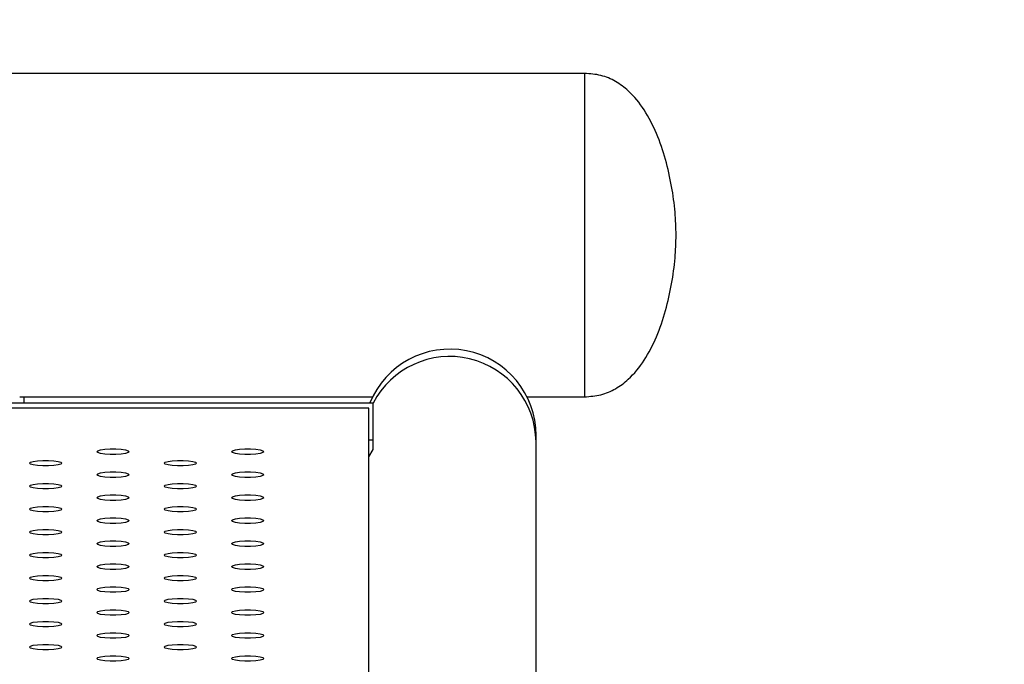
# Model space of a CAD drawing. Units: millimetres. Extents: x 0 to 420, y 0 to 297.
# Drawn here: x 116 to 119, y 203 to 206 of the extents above; entities that cross this region are included whole.
import ezdxf

# ---------------------------------------------------------------- set-up
doc = ezdxf.new("R2010")
doc.units = ezdxf.units.MM
doc.header["$PDSIZE"] = -1
doc.layers.add('EBLAYER5', color=3, linetype='Continuous')
doc.styles.add('SLDTEXTSTYLE1', font='Gothic.ttf', dxfattribs={"width": 0.913})
doc.dimstyles.new('SLDDIMSTYLE1', dxfattribs={"dimtxt": 3.5, "dimasz": 3.302, "dimexe": 0, "dimexo": 0.0625, "dimgap": 0.875, "dimtad": 2, "dimdec": 0, "dimlfac": 50, "dimrnd": 1e-09, "dimzin": 12, "dimdsep": 46, "dimtxsty": 'SLDTEXTSTYLE1', "dimsah": 1, "dimcen": 0.09, "dimadec": 0, "dimazin": 3, "dimtfac": 1, "dimtdec": 0, "dimtofl": 0, "dimtmove": 0, "dimatfit": 3, "dimfxl": 0, "dimfrac": 2, "dimtolj": 1, "dimtzin": 12, "dimarcsym": 0})

# ---------------------------------------------------------------- blocks, each defined once
blk = doc.blocks.new('_D_5')
at = {"layer": 'Defpoints', "color": 0, "transparency": 16777216}
for p in [(115.2888, 235.8613), (101.2892, 194.2113), (130.9518, 194.2113)]:
    blk.add_point(p, dxfattribs=at)
at = {"layer": 'EBLAYER5', "color": 0, "lineweight": -2, "transparency": 16777216}
for p, q in [((115.3513, 235.8613), (130.9518, 235.8613)), ((130.9518, 232.5593), (130.9518, 197.5133)), ((101.3517, 194.2113), (130.9518, 194.2113))]:
    blk.add_line(p, q, dxfattribs=at)
at = {"layer": 'EBLAYER5', "color": 0, "transparency": 16777216}
for points in [[(130.4014, 232.5593), (131.5021, 232.5593), (130.9518, 235.8613)], [(130.4014, 197.5133), (131.5021, 197.5133), (130.9518, 194.2113)]]:
    blk.add_solid(points, dxfattribs=at)
at = {"layer": 'EBLAYER5', "color": 0, "transparency": 16777216, "insert": (131.8268, 219.7817), "char_height": 3.5, "attachment_point": 2, "rotation": 90, "style": 'SLDTEXTSTYLE1'}
blk.add_mtext('\\A1;2083', dxfattribs=at)

msp = doc.modelspace()

# ---------------------------------------------------------------- linework, layer by layer
for p, q in [((117.828805, 205.554365), (109.828805, 205.554365)), ((117.828805, 205.554365), (117.828805, 204.354365)), ((117.828805, 205.554365), (117.828805, 204.354365)), ((115.732493, 204.354365), (117.042572, 204.354365)), ((115.748805, 204.33171), (115.748805, 204.354365)), ((117.615038, 204.354365), (117.828805, 204.354365)), ((110.603805, 204.33171), (117.043805, 204.33171)), ((117.043805, 204.195277), (117.043805, 204.33171)), ((117.028805, 204.312762), (110.628805, 204.312762)), ((117.028805, 201.004257), (117.028805, 204.312762)), ((117.648805, 204.187849), (117.648805, 204.211288)), ((117.028805, 204.195277), (117.043805, 204.195277)), ((117.043805, 204.159441), (117.043805, 204.195277)), ((117.648805, 200.587849), (117.648805, 204.187849)), ((117.028805, 204.131503), (117.043805, 204.159441))]:
    msp.add_line(p, q)
at = {"flags": 128}
for points in [[(116.138805, 204.150747), (116.135187, 204.147247), (116.124768, 204.144169), (116.108805, 204.141885), (116.089224, 204.14067), (116.068386, 204.14067), (116.048805, 204.141885), (116.032842, 204.144169), (116.022423, 204.147247), (116.018805, 204.150747), (116.022423, 204.154247), (116.032842, 204.157324), (116.048805, 204.159609), (116.068386, 204.160824), (116.089224, 204.160824), (116.108805, 204.159609), (116.124768, 204.157324), (116.135187, 204.154247), (116.138805, 204.150747)], [(116.638805, 204.150747), (116.635187, 204.147247), (116.624768, 204.144169), (116.608805, 204.141885), (116.589224, 204.14067), (116.568386, 204.14067), (116.548805, 204.141885), (116.532843, 204.144169), (116.522424, 204.147247), (116.518805, 204.150747), (116.522424, 204.154247), (116.532843, 204.157324), (116.548805, 204.159609), (116.568386, 204.160824), (116.589224, 204.160824), (116.608805, 204.159609), (116.624768, 204.157324), (116.635187, 204.154247), (116.638805, 204.150747)], [(115.888805, 204.108111), (115.885187, 204.104612), (115.874768, 204.101534), (115.858805, 204.09925), (115.839224, 204.098035), (115.818386, 204.098035), (115.798805, 204.09925), (115.782842, 204.101534), (115.772424, 204.104612), (115.768805, 204.108111), (115.772424, 204.111611), (115.782842, 204.114689), (115.798805, 204.116973), (115.818386, 204.118189), (115.839224, 204.118189), (115.858805, 204.116973), (115.874768, 204.114689), (115.885187, 204.111611), (115.888805, 204.108111)], [(116.388805, 204.108111), (116.385187, 204.104612), (116.374768, 204.101534), (116.358805, 204.09925), (116.339224, 204.098035), (116.318386, 204.098035), (116.298805, 204.09925), (116.282842, 204.101534), (116.272424, 204.104612), (116.268805, 204.108111), (116.272424, 204.111611), (116.282842, 204.114689), (116.298805, 204.116973), (116.318386, 204.118189), (116.339224, 204.118189), (116.358805, 204.116973), (116.374768, 204.114689), (116.385187, 204.111611), (116.388805, 204.108111)], [(116.138805, 204.065476), (116.135187, 204.061976), (116.124768, 204.058899), (116.108805, 204.056615), (116.089224, 204.055399), (116.068386, 204.055399), (116.048805, 204.056615), (116.032842, 204.058899), (116.022423, 204.061976), (116.018805, 204.065476), (116.022423, 204.068976), (116.032842, 204.072054), (116.048805, 204.074338), (116.068386, 204.075553), (116.089224, 204.075553), (116.108805, 204.074338), (116.124768, 204.072054), (116.135187, 204.068976), (116.138805, 204.065476)], [(116.638805, 204.065476), (116.635187, 204.061976), (116.624768, 204.058899), (116.608805, 204.056615), (116.589224, 204.055399), (116.568386, 204.055399), (116.548805, 204.056615), (116.532843, 204.058899), (116.522424, 204.061976), (116.518805, 204.065476), (116.522424, 204.068976), (116.532843, 204.072054), (116.548805, 204.074338), (116.568386, 204.075553), (116.589224, 204.075553), (116.608805, 204.074338), (116.624768, 204.072054), (116.635187, 204.068976), (116.638805, 204.065476)], [(115.888805, 204.022841), (115.885187, 204.019341), (115.874768, 204.016264), (115.858805, 204.013979), (115.839224, 204.012764), (115.818386, 204.012764), (115.798805, 204.013979), (115.782842, 204.016264), (115.772424, 204.019341), (115.768805, 204.022841), (115.772424, 204.02634), (115.782842, 204.029418), (115.798805, 204.031703), (115.818386, 204.032918), (115.839224, 204.032918), (115.858805, 204.031703), (115.874768, 204.029418), (115.885187, 204.02634), (115.888805, 204.022841)], [(116.388805, 204.022841), (116.385187, 204.019341), (116.374768, 204.016264), (116.358805, 204.013979), (116.339224, 204.012764), (116.318386, 204.012764), (116.298805, 204.013979), (116.282842, 204.016264), (116.272424, 204.019341), (116.268805, 204.022841), (116.272424, 204.02634), (116.282842, 204.029418), (116.298805, 204.031703), (116.318386, 204.032918), (116.339224, 204.032918), (116.358805, 204.031703), (116.374768, 204.029418), (116.385187, 204.02634), (116.388805, 204.022841)], [(116.138805, 203.980205), (116.135187, 203.976706), (116.124768, 203.973628), (116.108805, 203.971344), (116.089224, 203.970129), (116.068386, 203.970129), (116.048805, 203.971344), (116.032842, 203.973628), (116.022423, 203.976706), (116.018805, 203.980205), (116.022423, 203.983705), (116.032842, 203.986783), (116.048805, 203.989067), (116.068386, 203.990283), (116.089224, 203.990283), (116.108805, 203.989067), (116.124768, 203.986783), (116.135187, 203.983705), (116.138805, 203.980205)], [(116.638805, 203.980205), (116.635187, 203.976706), (116.624768, 203.973628), (116.608805, 203.971344), (116.589224, 203.970129), (116.568386, 203.970129), (116.548805, 203.971344), (116.532843, 203.973628), (116.522424, 203.976706), (116.518805, 203.980205), (116.522424, 203.983705), (116.532843, 203.986783), (116.548805, 203.989067), (116.568386, 203.990283), (116.589224, 203.990283), (116.608805, 203.989067), (116.624768, 203.986783), (116.635187, 203.983705), (116.638805, 203.980205)], [(115.888805, 203.93757), (115.885187, 203.93407), (115.874768, 203.930993), (115.858805, 203.928709), (115.839224, 203.927493), (115.818386, 203.927493), (115.798805, 203.928709), (115.782842, 203.930993), (115.772424, 203.93407), (115.768805, 203.93757), (115.772424, 203.94107), (115.782842, 203.944147), (115.798805, 203.946432), (115.818386, 203.947647), (115.839224, 203.947647), (115.858805, 203.946432), (115.874768, 203.944147), (115.885187, 203.94107), (115.888805, 203.93757)], [(116.388805, 203.93757), (116.385187, 203.93407), (116.374768, 203.930993), (116.358805, 203.928709), (116.339224, 203.927493), (116.318386, 203.927493), (116.298805, 203.928709), (116.282842, 203.930993), (116.272424, 203.93407), (116.268805, 203.93757), (116.272424, 203.94107), (116.282842, 203.944147), (116.298805, 203.946432), (116.318386, 203.947647), (116.339224, 203.947647), (116.358805, 203.946432), (116.374768, 203.944147), (116.385187, 203.94107), (116.388805, 203.93757)], [(116.138805, 203.894935), (116.135187, 203.891435), (116.124768, 203.888358), (116.108805, 203.886073), (116.089224, 203.884858), (116.068386, 203.884858), (116.048805, 203.886073), (116.032842, 203.888358), (116.022423, 203.891435), (116.018805, 203.894935), (116.022423, 203.898434), (116.032842, 203.901512), (116.048805, 203.903796), (116.068386, 203.905012), (116.089224, 203.905012), (116.108805, 203.903796), (116.124768, 203.901512), (116.135187, 203.898434), (116.138805, 203.894935)], [(116.638805, 203.894935), (116.635187, 203.891435), (116.624768, 203.888358), (116.608805, 203.886073), (116.589224, 203.884858), (116.568386, 203.884858), (116.548805, 203.886073), (116.532843, 203.888358), (116.522424, 203.891435), (116.518805, 203.894935), (116.522424, 203.898434), (116.532843, 203.901512), (116.548805, 203.903796), (116.568386, 203.905012), (116.589224, 203.905012), (116.608805, 203.903796), (116.624768, 203.901512), (116.635187, 203.898434), (116.638805, 203.894935)], [(115.888805, 203.8523), (115.885187, 203.8488), (115.874768, 203.845722), (115.858805, 203.843438), (115.839224, 203.842222), (115.818386, 203.842222), (115.798805, 203.843438), (115.782842, 203.845722), (115.772424, 203.8488), (115.768805, 203.8523), (115.772424, 203.855799), (115.782842, 203.858876), (115.798805, 203.861161), (115.818386, 203.862376), (115.839224, 203.862376), (115.858805, 203.861161), (115.874768, 203.858876), (115.885187, 203.855799), (115.888805, 203.8523)], [(116.388805, 203.8523), (116.385187, 203.8488), (116.374768, 203.845722), (116.358805, 203.843438), (116.339224, 203.842222), (116.318386, 203.842222), (116.298805, 203.843438), (116.282842, 203.845722), (116.272424, 203.8488), (116.268805, 203.8523), (116.272424, 203.855799), (116.282842, 203.858876), (116.298805, 203.861161), (116.318386, 203.862376), (116.339224, 203.862376), (116.358805, 203.861161), (116.374768, 203.858876), (116.385187, 203.855799), (116.388805, 203.8523)], [(116.138805, 203.809664), (116.135187, 203.806164), (116.124768, 203.803087), (116.108805, 203.800802), (116.089224, 203.799587), (116.068386, 203.799587), (116.048805, 203.800802), (116.032842, 203.803087), (116.022423, 203.806164), (116.018805, 203.809664), (116.022423, 203.813164), (116.032842, 203.816241), (116.048805, 203.818526), (116.068386, 203.819741), (116.089224, 203.819741), (116.108805, 203.818526), (116.124768, 203.816241), (116.135187, 203.813164), (116.138805, 203.809664)], [(116.638805, 203.809664), (116.635187, 203.806164), (116.624768, 203.803087), (116.608805, 203.800802), (116.589224, 203.799587), (116.568386, 203.799587), (116.548805, 203.800802), (116.532843, 203.803087), (116.522424, 203.806164), (116.518805, 203.809664), (116.522424, 203.813164), (116.532843, 203.816241), (116.548805, 203.818526), (116.568386, 203.819741), (116.589224, 203.819741), (116.608805, 203.818526), (116.624768, 203.816241), (116.635187, 203.813164), (116.638805, 203.809664)], [(115.888805, 203.767029), (115.885187, 203.763529), (115.874768, 203.760451), (115.858805, 203.758167), (115.839224, 203.756952), (115.818386, 203.756952), (115.798805, 203.758167), (115.782842, 203.760451), (115.772424, 203.763529), (115.768805, 203.767029), (115.772424, 203.770529), (115.782842, 203.773606), (115.798805, 203.77589), (115.818386, 203.777105), (115.839224, 203.777105), (115.858805, 203.77589), (115.874768, 203.773606), (115.885187, 203.770529), (115.888805, 203.767029)], [(116.388805, 203.767029), (116.385187, 203.763529), (116.374768, 203.760451), (116.358805, 203.758167), (116.339224, 203.756952), (116.318386, 203.756952), (116.298805, 203.758167), (116.282842, 203.760451), (116.272424, 203.763529), (116.268805, 203.767029), (116.272424, 203.770529), (116.282842, 203.773606), (116.298805, 203.77589), (116.318386, 203.777105), (116.339224, 203.777105), (116.358805, 203.77589), (116.374768, 203.773606), (116.385187, 203.770529), (116.388805, 203.767029)], [(116.138805, 203.724393), (116.135187, 203.720893), (116.124768, 203.717816), (116.108805, 203.715531), (116.089224, 203.714316), (116.068386, 203.714316), (116.048805, 203.715531), (116.032842, 203.717816), (116.022423, 203.720893), (116.018805, 203.724393), (116.022423, 203.727893), (116.032842, 203.730971), (116.048805, 203.733255), (116.068386, 203.73447), (116.089224, 203.73447), (116.108805, 203.733255), (116.124768, 203.730971), (116.135187, 203.727893), (116.138805, 203.724393)], [(116.638805, 203.724393), (116.635187, 203.720893), (116.624768, 203.717816), (116.608805, 203.715531), (116.589224, 203.714316), (116.568386, 203.714316), (116.548805, 203.715531), (116.532843, 203.717816), (116.522424, 203.720893), (116.518805, 203.724393), (116.522424, 203.727893), (116.532843, 203.730971), (116.548805, 203.733255), (116.568386, 203.73447), (116.589224, 203.73447), (116.608805, 203.733255), (116.624768, 203.730971), (116.635187, 203.727893), (116.638805, 203.724393)], [(115.888805, 203.681758), (115.885187, 203.678258), (115.874768, 203.675181), (115.858805, 203.672896), (115.839224, 203.671681), (115.818386, 203.671681), (115.798805, 203.672896), (115.782842, 203.675181), (115.772424, 203.678258), (115.768805, 203.681758), (115.772424, 203.685258), (115.782842, 203.688335), (115.798805, 203.69062), (115.818386, 203.691835), (115.839224, 203.691835), (115.858805, 203.69062), (115.874768, 203.688335), (115.885187, 203.685258), (115.888805, 203.681758)], [(116.388805, 203.681758), (116.385187, 203.678258), (116.374768, 203.675181), (116.358805, 203.672896), (116.339224, 203.671681), (116.318386, 203.671681), (116.298805, 203.672896), (116.282842, 203.675181), (116.272424, 203.678258), (116.268805, 203.681758), (116.272424, 203.685258), (116.282842, 203.688335), (116.298805, 203.69062), (116.318386, 203.691835), (116.339224, 203.691835), (116.358805, 203.69062), (116.374768, 203.688335), (116.385187, 203.685258), (116.388805, 203.681758)], [(116.138805, 203.639122), (116.135187, 203.635623), (116.124768, 203.632545), (116.108805, 203.630261), (116.089224, 203.629046), (116.068386, 203.629046), (116.048805, 203.630261), (116.032842, 203.632545), (116.022423, 203.635623), (116.018805, 203.639122), (116.022423, 203.642622), (116.032842, 203.6457), (116.048805, 203.647984), (116.068386, 203.6492), (116.089224, 203.6492), (116.108805, 203.647984), (116.124768, 203.6457), (116.135187, 203.642622), (116.138805, 203.639122)], [(116.638805, 203.639122), (116.635187, 203.635623), (116.624768, 203.632545), (116.608805, 203.630261), (116.589224, 203.629046), (116.568386, 203.629046), (116.548805, 203.630261), (116.532843, 203.632545), (116.522424, 203.635623), (116.518805, 203.639122), (116.522424, 203.642622), (116.532843, 203.6457), (116.548805, 203.647984), (116.568386, 203.6492), (116.589224, 203.6492), (116.608805, 203.647984), (116.624768, 203.6457), (116.635187, 203.642622), (116.638805, 203.639122)], [(115.888805, 203.596487), (115.885187, 203.592987), (115.874768, 203.58991), (115.858805, 203.587626), (115.839224, 203.58641), (115.818386, 203.58641), (115.798805, 203.587626), (115.782842, 203.58991), (115.772424, 203.592987), (115.768805, 203.596487), (115.772424, 203.599987), (115.782842, 203.603065), (115.798805, 203.605349), (115.818386, 203.606564), (115.839224, 203.606564), (115.858805, 203.605349), (115.874768, 203.603065), (115.885187, 203.599987), (115.888805, 203.596487)], [(116.388805, 203.596487), (116.385187, 203.592987), (116.374768, 203.58991), (116.358805, 203.587626), (116.339224, 203.58641), (116.318386, 203.58641), (116.298805, 203.587626), (116.282842, 203.58991), (116.272424, 203.592987), (116.268805, 203.596487), (116.272424, 203.599987), (116.282842, 203.603065), (116.298805, 203.605349), (116.318386, 203.606564), (116.339224, 203.606564), (116.358805, 203.605349), (116.374768, 203.603065), (116.385187, 203.599987), (116.388805, 203.596487)], [(116.138805, 203.553852), (116.135187, 203.550352), (116.124768, 203.547275), (116.108805, 203.54499), (116.089224, 203.543775), (116.068386, 203.543775), (116.048805, 203.54499), (116.032842, 203.547275), (116.022423, 203.550352), (116.018805, 203.553852), (116.022423, 203.557351), (116.032842, 203.560429), (116.048805, 203.562713), (116.068386, 203.563929), (116.089224, 203.563929), (116.108805, 203.562713), (116.124768, 203.560429), (116.135187, 203.557351), (116.138805, 203.553852)], [(116.638805, 203.553852), (116.635187, 203.550352), (116.624768, 203.547275), (116.608805, 203.54499), (116.589224, 203.543775), (116.568386, 203.543775), (116.548805, 203.54499), (116.532843, 203.547275), (116.522424, 203.550352), (116.518805, 203.553852), (116.522424, 203.557351), (116.532843, 203.560429), (116.548805, 203.562713), (116.568386, 203.563929), (116.589224, 203.563929), (116.608805, 203.562713), (116.624768, 203.560429), (116.635187, 203.557351), (116.638805, 203.553852)], [(115.888805, 203.511216), (115.885187, 203.507717), (115.874768, 203.504639), (115.858805, 203.502355), (115.839224, 203.50114), (115.818386, 203.50114), (115.798805, 203.502355), (115.782842, 203.504639), (115.772424, 203.507717), (115.768805, 203.511216), (115.772424, 203.514716), (115.782842, 203.517794), (115.798805, 203.520078), (115.818386, 203.521294), (115.839224, 203.521294), (115.858805, 203.520078), (115.874768, 203.517794), (115.885187, 203.514716), (115.888805, 203.511216)], [(116.388805, 203.511216), (116.385187, 203.507717), (116.374768, 203.504639), (116.358805, 203.502355), (116.339224, 203.50114), (116.318386, 203.50114), (116.298805, 203.502355), (116.282842, 203.504639), (116.272424, 203.507717), (116.268805, 203.511216), (116.272424, 203.514716), (116.282842, 203.517794), (116.298805, 203.520078), (116.318386, 203.521294), (116.339224, 203.521294), (116.358805, 203.520078), (116.374768, 203.517794), (116.385187, 203.514716), (116.388805, 203.511216)], [(116.138805, 203.468581), (116.135187, 203.465082), (116.124768, 203.462004), (116.108805, 203.45972), (116.089224, 203.458504), (116.068386, 203.458504), (116.048805, 203.45972), (116.032842, 203.462004), (116.022423, 203.465082), (116.018805, 203.468581), (116.022423, 203.472081), (116.032842, 203.475158), (116.048805, 203.477442), (116.068386, 203.478658), (116.089224, 203.478658), (116.108805, 203.477442), (116.124768, 203.475158), (116.135187, 203.472081), (116.138805, 203.468581)], [(116.638805, 203.468581), (116.635187, 203.465082), (116.624768, 203.462004), (116.608805, 203.45972), (116.589224, 203.458504), (116.568386, 203.458504), (116.548805, 203.45972), (116.532843, 203.462004), (116.522424, 203.465082), (116.518805, 203.468581), (116.522424, 203.472081), (116.532843, 203.475158), (116.548805, 203.477442), (116.568386, 203.478658), (116.589224, 203.478658), (116.608805, 203.477442), (116.624768, 203.475158), (116.635187, 203.472081), (116.638805, 203.468581)], [(115.888805, 203.425946), (115.885187, 203.422446), (115.874768, 203.419368), (115.858805, 203.417084), (115.839224, 203.415869), (115.818386, 203.415869), (115.798805, 203.417084), (115.782842, 203.419368), (115.772424, 203.422446), (115.768805, 203.425946), (115.772424, 203.429445), (115.782842, 203.432523), (115.798805, 203.434807), (115.818386, 203.436023), (115.839224, 203.436023), (115.858805, 203.434807), (115.874768, 203.432523), (115.885187, 203.429445), (115.888805, 203.425946)], [(116.388805, 203.425946), (116.385187, 203.422446), (116.374768, 203.419368), (116.358805, 203.417084), (116.339224, 203.415869), (116.318386, 203.415869), (116.298805, 203.417084), (116.282842, 203.419368), (116.272424, 203.422446), (116.268805, 203.425946), (116.272424, 203.429445), (116.282842, 203.432523), (116.298805, 203.434807), (116.318386, 203.436023), (116.339224, 203.436023), (116.358805, 203.434807), (116.374768, 203.432523), (116.385187, 203.429445), (116.388805, 203.425946)], [(116.138805, 203.383311), (116.135187, 203.379811), (116.124768, 203.376733), (116.108805, 203.374449), (116.089224, 203.373233), (116.068386, 203.373233), (116.048805, 203.374449), (116.032842, 203.376733), (116.022423, 203.379811), (116.018805, 203.383311), (116.022423, 203.38681), (116.032842, 203.389888), (116.048805, 203.392172), (116.068386, 203.393387), (116.089224, 203.393387), (116.108805, 203.392172), (116.124768, 203.389888), (116.135187, 203.38681), (116.138805, 203.383311)], [(116.638805, 203.383311), (116.635187, 203.379811), (116.624768, 203.376733), (116.608805, 203.374449), (116.589224, 203.373233), (116.568386, 203.373233), (116.548805, 203.374449), (116.532843, 203.376733), (116.522424, 203.379811), (116.518805, 203.383311), (116.522424, 203.38681), (116.532843, 203.389888), (116.548805, 203.392172), (116.568386, 203.393387), (116.589224, 203.393387), (116.608805, 203.392172), (116.624768, 203.389888), (116.635187, 203.38681), (116.638805, 203.383311)]]:
    msp.add_lwpolyline(points, dxfattribs=at)
for centre, radius, start, end in [((117.328805, 204.211288), 0.32, 0, 157.89416), ((117.328258, 204.183394), 0.320578, 0.796309, 152.53772)]:
    msp.add_arc(centre, radius, start, end)
for points, knots in [([(118.168805, 204.954364), (118.167948, 204.982634), (118.166115, 205.043066), (118.152985, 205.136838), (118.13115, 205.234991), (118.098466, 205.331002), (118.053956, 205.418504), (118.001332, 205.484198), (117.945036, 205.526056), (117.889482, 205.550039), (117.849379, 205.552898), (117.828805, 205.554365)], [0, 0, 0, 0, 0.11226424, 0.23998605, 0.37534137, 0.5111729, 0.64167226, 0.76372022, 0.84131091, 0.918591, 1, 1, 1, 1]), ([(117.828805, 204.354365), (117.849379, 204.355831), (117.889483, 204.358688), (117.945035, 204.382674), (118.001333, 204.42453), (118.053956, 204.490224), (118.098466, 204.577725), (118.13115, 204.673737), (118.152985, 204.77189), (118.166115, 204.865662), (118.167948, 204.926094), (118.168805, 204.954364)], [0, 0, 0, 0, 0.08140884, 0.15868958, 0.23627938, 0.35832739, 0.48882682, 0.62465843, 0.76001382, 0.8877357, 1, 1, 1, 1])]:
    msp.add_open_spline(points, degree=3, knots=knots)

# ---------------------------------------------------------------- dimensions: what is measured, and where the dimension line sits
at = {"layer": 'EBLAYER5'}
dim = msp.add_linear_dim(base=(130.9517656825, 194.2112883229), p1=(115.2888050826, 235.8612883229), p2=(101.2892385356, 194.2112883229), angle=90, dimstyle='SLDDIMSTYLE1', dxfattribs=at)
dim.commit()
dim.dimension.update_dxf_attribs({"geometry": '_D_5', "text_midpoint": (130.9517656825, 219.7816818231), "dimtype": 160})

doc.saveas('drawing.dxf')
